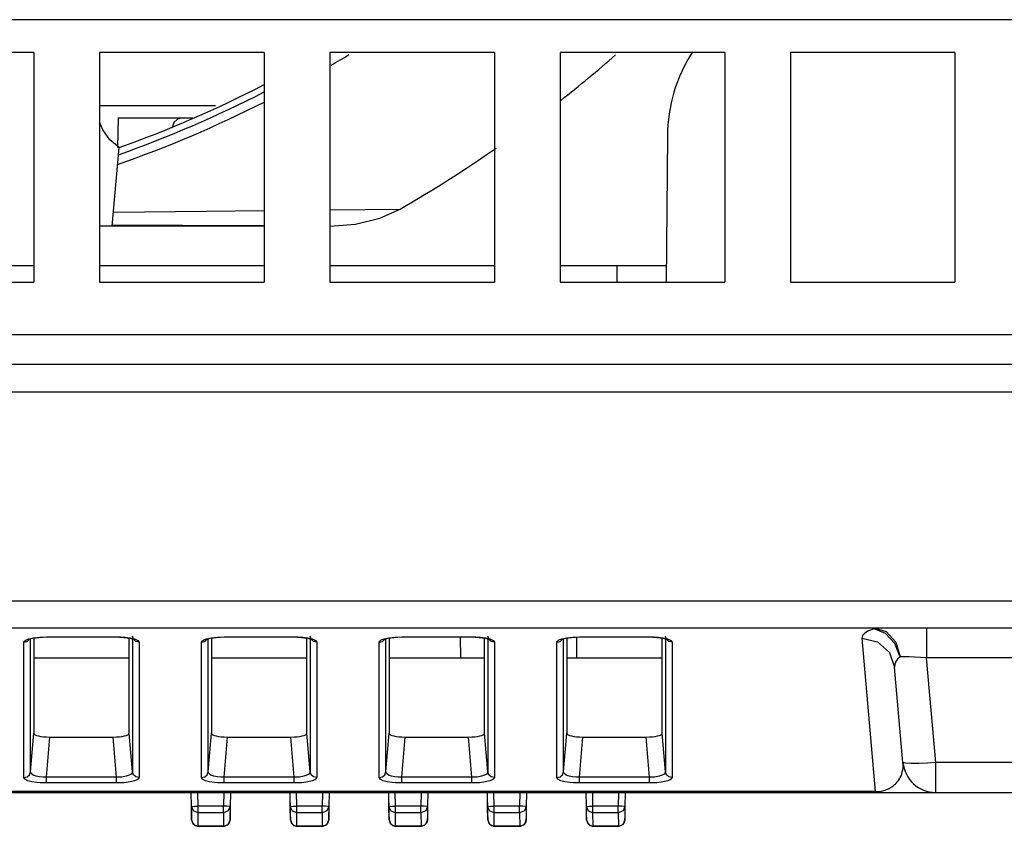
# Model space of a CAD drawing. Extents: x 15 to 813, y 12 to 581.
# Drawn here: x 457 to 472, y 249 to 262 of the extents above; entities that cross this region are included whole.
import ezdxf

# ---------------------------------------------------------------- set-up
doc = ezdxf.new("R2010")
doc.units = 0
doc.header["$LTSCALE"] = 46.255
for name, color, linetype in [('49_8PJ01G011DXF_CONTINUOUS_LINE', 7, 'CONTINUOUS'), ('8ZC-FOCUS-RIDXF_CONTINUOUS_LINE', 7, 'CONTINUOUS'), ('Z28HH-BOTTOMDXF_CONTINUOUS_LINE', 7, 'CONTINUOUS')]:
    doc.layers.add(name, color=color, linetype=linetype)

msp = doc.modelspace()

# ---------------------------------------------------------------- linework, layer by layer
at = {"layer": '49_8PJ01G011DXF_CONTINUOUS_LINE', "color": 7, "linetype": 'Continuous'}
for p, q in [((458.7428, 258.5413), (458.8472, 259.7346)), ((461.0519, 258.5391), (458.5519, 258.5391)), ((457.5519, 257.9391), (455.0519, 257.9391)), ((461.0519, 257.9391), (458.5519, 257.9391)), ((464.5519, 257.9391), (462.0519, 257.9391)), ((467.164, 257.9391), (465.5519, 257.9391))]:
    msp.add_line(p, q, dxfattribs=at)
at = {"layer": '49_8PJ01G011DXF_CONTINUOUS_LINE', "color": 9, "linetype": 'Continuous'}
for p, q in [((462.0519, 258.7902), (463.1204, 258.8019)), ((459.8095, 258.5524), (458.7443, 258.5577)), ((461.0519, 258.5453), (459.8095, 258.5524))]:
    msp.add_line(p, q, dxfattribs=at)
at = {"layer": '49_8PJ01G011DXF_CONTINUOUS_LINE', "color": 7, "linetype": 'Continuous'}
for points in [[(458.8472, 259.7346), (458.7064, 259.8546), (458.5992, 260.0053), (458.5519, 260.1269)], [(462.0519, 258.5412), (462.4436, 258.5722), (462.8107, 258.6628), (463.1204, 258.8019)]]:
    msp.add_lwpolyline(points, dxfattribs=at)
at = {"layer": '49_8PJ01G011DXF_CONTINUOUS_LINE', "color": 9, "linetype": 'Continuous'}
msp.add_lwpolyline([(458.7616, 258.7562), (460.1762, 258.7701), (461.0519, 258.7794)], dxfattribs=at)
for radius, start, end in [(18.2353, 300.55348, 301.53342), (18.0982, 289.48191, 297.12481), (18.2353, 289.28585, 296.90335)]:
    msp.add_arc((452.8019, 276.6891), radius, start, end, dxfattribs=at)
at = {"layer": '49_8PJ01G011DXF_CONTINUOUS_LINE', "color": 7, "linetype": 'Continuous'}
for radius, start, end in [(20.65, 308.16044, 311.16797), (18, 289.62432, 297.28397), (20.65, 299.97907, 304.76538)]:
    msp.add_arc((452.8019, 276.6891), radius, start, end, dxfattribs=at)
at = {"layer": '8ZC-FOCUS-RIDXF_CONTINUOUS_LINE', "color": 7, "linetype": 'Continuous'}
for p, q in [((459.9495, 249.7265), (459.9458, 249.9391)), ((460.5392, 249.9391), (460.5355, 249.7265)), ((461.4495, 249.7265), (461.4458, 249.9391)), ((462.0392, 249.9391), (462.0355, 249.7265)), ((462.9495, 249.7265), (462.9458, 249.9391)), ((463.5392, 249.9391), (463.5355, 249.7265)), ((464.4495, 249.7265), (464.4458, 249.9391)), ((465.0392, 249.9391), (465.0355, 249.7266)), ((465.9495, 249.7266), (465.9458, 249.9391)), ((466.5392, 249.9391), (466.5355, 249.7266)), ((459.9459, 249.7842), (459.9489, 249.622)), ((461.4459, 249.7842), (461.4489, 249.622)), ((462.9459, 249.7842), (462.9489, 249.6221)), ((464.4459, 249.7842), (464.4489, 249.6221)), ((465.9459, 249.7842), (465.9489, 249.6221)), ((459.9489, 249.622), (459.9508, 249.523)), ((459.9508, 249.523), (459.9495, 249.7265)), ((460.5355, 249.7265), (460.5368, 249.5249)), ((460.538, 249.5701), (460.5408, 249.7132)), ((461.4489, 249.622), (461.4508, 249.523)), ((461.4508, 249.523), (461.4495, 249.7265)), ((462.0355, 249.7265), (462.0368, 249.5249)), ((462.038, 249.5701), (462.0408, 249.7132)), ((462.9489, 249.6221), (462.9508, 249.523)), ((462.9508, 249.523), (462.9495, 249.7265)), ((463.5355, 249.7265), (463.5368, 249.5249)), ((463.538, 249.5701), (463.5408, 249.7132)), ((464.4489, 249.6221), (464.4508, 249.523)), ((464.4508, 249.523), (464.4495, 249.7265)), ((465.0355, 249.7266), (465.0368, 249.5249)), ((465.038, 249.5701), (465.0408, 249.7133)), ((465.9489, 249.6221), (465.9508, 249.523)), ((465.9508, 249.523), (465.9495, 249.7266)), ((466.5355, 249.7266), (466.5368, 249.525)), ((466.538, 249.5701), (466.5408, 249.7133)), ((459.9508, 249.5237), (459.9761, 249.459)), ((460.5368, 249.5252), (460.538, 249.5701)), ((460.5368, 249.5249), (460.5368, 249.5252)), ((461.4508, 249.5238), (461.4761, 249.459)), ((462.0368, 249.5252), (462.038, 249.5701)), ((462.0368, 249.5249), (462.0368, 249.5252)), ((462.9508, 249.5238), (462.9761, 249.459)), ((463.5368, 249.5252), (463.538, 249.5701)), ((463.5368, 249.5249), (463.5368, 249.5252)), ((464.4508, 249.5238), (464.4761, 249.4591)), ((465.0368, 249.5253), (465.038, 249.5701)), ((465.0368, 249.5249), (465.0368, 249.5253)), ((465.9508, 249.5238), (465.9761, 249.4591)), ((466.5368, 249.5253), (466.538, 249.5701)), ((466.5368, 249.525), (466.5368, 249.5253)), ((460.4368, 249.4255), (460.0508, 249.4255)), ((461.9368, 249.4255), (461.5508, 249.4255)), ((463.4368, 249.4255), (463.0508, 249.4255)), ((464.9368, 249.4255), (464.5508, 249.4255)), ((466.4368, 249.4255), (466.0508, 249.4255))]:
    msp.add_line(p, q, dxfattribs=at)
at = {"layer": '8ZC-FOCUS-RIDXF_CONTINUOUS_LINE', "color": 9, "linetype": 'Continuous'}
for p, q in [((460.0495, 249.73), (460.0458, 249.9391)), ((460.4391, 249.9391), (460.4355, 249.73)), ((461.5495, 249.73), (461.5458, 249.9391)), ((461.9391, 249.9391), (461.9355, 249.73)), ((463.0495, 249.73), (463.0458, 249.9391)), ((463.4391, 249.9391), (463.4355, 249.73)), ((464.5495, 249.73), (464.5458, 249.9391)), ((464.9391, 249.9391), (464.9355, 249.73)), ((466.0495, 249.73), (466.0458, 249.9391)), ((466.4391, 249.9391), (466.4355, 249.7301)), ((459.999, 249.7289), (460.0495, 249.73)), ((460.0495, 249.6283), (460.0495, 249.73)), ((460.4355, 249.73), (460.0495, 249.73)), ((460.0508, 249.4255), (460.0495, 249.6283)), ((460.4355, 249.6283), (460.0495, 249.6283)), ((460.4355, 249.6283), (460.4355, 249.73)), ((460.486, 249.7289), (460.4355, 249.73)), ((460.4355, 249.6283), (460.4368, 249.4267)), ((461.499, 249.7289), (461.5495, 249.73)), ((461.5495, 249.6283), (461.5495, 249.73)), ((461.9355, 249.73), (461.5495, 249.73)), ((461.5508, 249.4255), (461.5495, 249.6283)), ((461.9355, 249.6283), (461.5495, 249.6283)), ((461.9355, 249.6283), (461.9355, 249.73)), ((461.986, 249.7289), (461.9355, 249.73)), ((461.9355, 249.6283), (461.9368, 249.4267)), ((462.999, 249.7289), (463.0495, 249.73)), ((463.0495, 249.6283), (463.0495, 249.73)), ((463.4355, 249.73), (463.0495, 249.73)), ((463.0508, 249.4255), (463.0495, 249.6283)), ((463.4355, 249.6283), (463.0495, 249.6283)), ((463.4355, 249.6283), (463.4355, 249.73)), ((463.486, 249.7289), (463.4355, 249.73)), ((463.4355, 249.6283), (463.4368, 249.4267)), ((464.499, 249.7289), (464.5495, 249.73)), ((464.5495, 249.6284), (464.5495, 249.73)), ((464.9355, 249.73), (464.5495, 249.73)), ((464.5508, 249.4255), (464.5495, 249.6284)), ((464.9355, 249.6284), (464.5495, 249.6284)), ((464.9355, 249.6284), (464.9355, 249.73)), ((464.986, 249.7289), (464.9355, 249.73)), ((464.9355, 249.6284), (464.9368, 249.4267)), ((465.999, 249.7289), (466.0495, 249.73)), ((466.4355, 249.7301), (466.0495, 249.73)), ((466.0495, 249.6284), (466.0495, 249.73)), ((466.0508, 249.4255), (466.0495, 249.6284)), ((466.4355, 249.6284), (466.0495, 249.6284)), ((466.486, 249.7289), (466.4355, 249.7301)), ((466.4355, 249.6284), (466.4355, 249.7301)), ((466.4355, 249.6284), (466.4368, 249.4268)), ((459.9508, 249.5249), (459.9648, 249.4757)), ((459.9648, 249.4757), (460.0013, 249.4398)), ((460.5228, 249.4757), (460.4863, 249.4398)), ((460.5368, 249.5249), (460.5228, 249.4757)), ((461.4508, 249.5249), (461.4648, 249.4757)), ((461.4648, 249.4757), (461.5013, 249.4398)), ((462.0228, 249.4757), (461.9863, 249.4398)), ((462.0368, 249.5249), (462.0228, 249.4757)), ((462.9508, 249.5249), (462.9648, 249.4757)), ((462.9648, 249.4757), (463.0013, 249.4398)), ((463.5228, 249.4757), (463.4863, 249.4398)), ((463.5368, 249.5249), (463.5228, 249.4757)), ((464.4508, 249.5249), (464.4648, 249.4757)), ((464.4648, 249.4757), (464.5013, 249.4398)), ((465.0228, 249.4757), (464.9863, 249.4398)), ((465.0368, 249.5249), (465.0228, 249.4757)), ((465.9508, 249.5249), (465.9648, 249.4757)), ((465.9648, 249.4757), (466.0013, 249.4399)), ((466.5228, 249.4757), (466.4863, 249.4399)), ((466.5368, 249.525), (466.5228, 249.4757)), ((460.0013, 249.4398), (460.0508, 249.4267)), ((460.0508, 249.4267), (460.4368, 249.4267)), ((460.4863, 249.4398), (460.4368, 249.4267)), ((460.4368, 249.4267), (460.4369, 249.4255)), ((461.5013, 249.4398), (461.5508, 249.4267)), ((461.5508, 249.4267), (461.9368, 249.4267)), ((461.9863, 249.4398), (461.9368, 249.4267)), ((461.9368, 249.4267), (461.9369, 249.4255)), ((463.0013, 249.4398), (463.0508, 249.4267)), ((463.0508, 249.4267), (463.4368, 249.4267)), ((463.4863, 249.4398), (463.4368, 249.4267)), ((463.4368, 249.4267), (463.4369, 249.4255)), ((464.5013, 249.4398), (464.5508, 249.4267)), ((464.5508, 249.4267), (464.9368, 249.4267)), ((464.9863, 249.4398), (464.9368, 249.4267)), ((464.9368, 249.4267), (464.9369, 249.4255)), ((466.0013, 249.4399), (466.0508, 249.4268)), ((466.0508, 249.4268), (466.4368, 249.4268)), ((466.4863, 249.4399), (466.4368, 249.4268)), ((466.4368, 249.4268), (466.4369, 249.4255))]:
    msp.add_line(p, q, dxfattribs=at)
for points in [[(459.9495, 249.7265), (459.9623, 249.7276), (459.999, 249.7289)], [(460.0495, 249.6283), (459.9817, 249.6548), (459.9495, 249.7265)], [(460.5355, 249.7265), (460.5078, 249.6592), (460.4355, 249.6283)], [(460.5355, 249.7265), (460.5227, 249.7276), (460.486, 249.7289)], [(461.4495, 249.7265), (461.4623, 249.7276), (461.499, 249.7289)], [(461.5495, 249.6283), (461.4817, 249.6548), (461.4495, 249.7265)], [(462.0355, 249.7265), (462.0078, 249.6593), (461.9355, 249.6283)], [(462.0355, 249.7265), (462.0227, 249.7276), (461.986, 249.7289)], [(462.9495, 249.7265), (462.9623, 249.7276), (462.999, 249.7289)], [(463.0495, 249.6283), (462.9817, 249.6548), (462.9495, 249.7265)], [(463.5355, 249.7265), (463.5078, 249.6593), (463.4355, 249.6283)], [(463.5355, 249.7265), (463.5227, 249.7276), (463.486, 249.7289)], [(464.4495, 249.7265), (464.4623, 249.7276), (464.499, 249.7289)], [(464.5495, 249.6284), (464.4817, 249.6548), (464.4495, 249.7265)], [(465.0355, 249.7266), (465.0078, 249.6593), (464.9355, 249.6284)], [(465.0355, 249.7266), (465.0227, 249.7276), (464.986, 249.7289)], [(465.9495, 249.7266), (465.9623, 249.7276), (465.999, 249.7289)], [(466.0495, 249.6284), (465.9817, 249.6548), (465.9495, 249.7266)], [(466.5355, 249.7266), (466.5078, 249.6593), (466.4355, 249.6284)], [(466.5355, 249.7266), (466.5227, 249.7276), (466.486, 249.7289)]]:
    msp.add_lwpolyline(points, dxfattribs=at)
at = {"layer": '8ZC-FOCUS-RIDXF_CONTINUOUS_LINE', "color": 7, "linetype": 'Continuous'}
for points in [[(459.9761, 249.459), (460.0381, 249.4263), (460.0508, 249.4255)], [(460.4368, 249.4255), (460.4504, 249.4264), (460.5126, 249.4602), (460.5368, 249.5237)], [(461.4761, 249.459), (461.5381, 249.4263), (461.5508, 249.4255)], [(461.9368, 249.4255), (461.9504, 249.4264), (462.0126, 249.4602), (462.0368, 249.5237)], [(462.9761, 249.459), (463.0381, 249.4263), (463.0508, 249.4255)], [(463.4368, 249.4255), (463.4504, 249.4264), (463.5126, 249.4602), (463.5368, 249.5238)], [(464.4761, 249.4591), (464.5381, 249.4263), (464.5508, 249.4255)], [(464.9368, 249.4255), (464.9504, 249.4264), (465.0126, 249.4602), (465.0368, 249.5238)], [(465.9761, 249.4591), (466.0381, 249.4263), (466.0508, 249.4255)], [(466.4368, 249.4255), (466.4504, 249.4264), (466.5126, 249.4602), (466.5368, 249.5238)]]:
    msp.add_lwpolyline(points, dxfattribs=at)
at = {"layer": 'Z28HH-BOTTOMDXF_CONTINUOUS_LINE', "color": 9, "linetype": 'Continuous'}
for p, q in [((573.3586, 261.6775), (425.4723, 261.6775)), ((459.6323, 260.0417), (459.6568, 260.0417)), ((570.2292, 256.8918), (428.6085, 256.8918)), ((452.1685, 256.0259), (565.1946, 256.0259)), ((451.7197, 252.8523), (564.635, 252.8523)), ((457.6433, 252.2997), (457.758, 252.3041)), ((457.758, 252.3041), (457.758, 252.3015)), ((458.7959, 252.3041), (458.7959, 252.3015)), ((460.3433, 252.2997), (460.458, 252.3041)), ((460.458, 252.3041), (460.458, 252.3015)), ((461.4959, 252.3041), (461.4959, 252.3015)), ((463.0433, 252.2997), (463.158, 252.3041)), ((463.158, 252.3041), (463.158, 252.3015)), ((464.1959, 252.3041), (464.1959, 252.3015)), ((465.7433, 252.2997), (465.858, 252.3041)), ((465.858, 252.3041), (465.858, 252.3015)), ((466.8959, 252.3041), (466.8959, 252.3015)), ((470.1466, 252.3222), (470.1374, 252.2848)), ((471.1212, 252.4391), (471.1212, 251.9827)), ((457.4021, 250.1643), (457.4021, 252.223)), ((457.5017, 250.253), (457.5017, 252.2645)), ((459.0521, 252.2754), (459.0521, 250.253)), ((459.1326, 252.2491), (459.1517, 252.223)), ((459.1517, 252.223), (459.1517, 250.1643)), ((460.1021, 250.1643), (460.1021, 252.223)), ((460.2017, 250.253), (460.2017, 252.2645)), ((461.7521, 252.2754), (461.7521, 250.253)), ((461.8326, 252.2491), (461.8517, 252.223)), ((461.8517, 252.223), (461.8517, 250.1643)), ((462.8021, 250.1643), (462.8021, 252.223)), ((462.9017, 250.253), (462.9017, 252.2645)), ((464.4521, 252.2754), (464.4521, 250.253)), ((464.5326, 252.2491), (464.5517, 252.223)), ((464.5517, 252.223), (464.5517, 250.1643)), ((465.5021, 250.1643), (465.5021, 252.223)), ((465.6017, 250.253), (465.6017, 252.2645)), ((467.1521, 252.2754), (467.1521, 250.253)), ((467.2326, 252.2491), (467.2517, 252.223)), ((467.2517, 252.223), (467.2517, 250.1643)), ((470.1374, 252.2848), (470.375, 252.2273)), ((470.1374, 252.2848), (470.3415, 249.9521)), ((470.72, 251.9999), (470.6382, 252.2011)), ((470.6519, 252.2234), (470.72, 251.9999)), ((479.4826, 251.9827), (471.1212, 251.9827)), ((471.2601, 250.3955), (471.1212, 251.9827)), ((457.5017, 250.253), (457.5519, 250.8388)), ((459.0521, 250.253), (459.0019, 250.8388)), ((460.2017, 250.253), (460.2519, 250.8388)), ((461.7521, 250.253), (461.7019, 250.8388)), ((462.9017, 250.253), (462.9519, 250.8388)), ((464.4521, 250.253), (464.4019, 250.8388)), ((465.6017, 250.253), (465.6519, 250.8388)), ((467.1521, 250.253), (467.1019, 250.8388)), ((457.7438, 250.1719), (457.796, 250.7809)), ((458.8101, 250.1719), (458.7579, 250.7809)), ((460.4438, 250.1719), (460.496, 250.7809)), ((461.5101, 250.1719), (461.4579, 250.7809)), ((463.1438, 250.1719), (463.196, 250.7809)), ((464.2101, 250.1719), (464.1579, 250.7809)), ((465.8438, 250.1719), (465.896, 250.7809)), ((466.9101, 250.1719), (466.8579, 250.7809)), ((479.3438, 250.3955), (471.2601, 250.3955)), ((471.2601, 249.9391), (471.2601, 250.3955)), ((457.4856, 250.2081), (457.5017, 250.253)), ((457.5123, 250.2262), (457.5017, 250.253)), ((459.0683, 250.2081), (459.0521, 250.253)), ((460.1856, 250.2081), (460.2017, 250.253)), ((460.2123, 250.2262), (460.2017, 250.253)), ((461.7683, 250.2081), (461.7521, 250.253)), ((462.8856, 250.2081), (462.9017, 250.253)), ((462.9123, 250.2262), (462.9017, 250.253)), ((464.4683, 250.2081), (464.4521, 250.253)), ((465.5856, 250.2081), (465.6017, 250.253)), ((465.6123, 250.2262), (465.6017, 250.253)), ((467.1683, 250.2081), (467.1521, 250.253)), ((458.8101, 250.0832), (457.7362, 250.0832)), ((457.7438, 250.0832), (457.7438, 250.1719)), ((458.8101, 250.1719), (457.7438, 250.1719)), ((458.8911, 250.1742), (458.8101, 250.1719)), ((458.8101, 250.0832), (458.8101, 250.1719)), ((458.817, 250.0833), (458.8101, 250.0832)), ((461.5101, 250.0832), (460.4362, 250.0832)), ((460.4438, 250.0832), (460.4438, 250.1719)), ((461.5101, 250.1719), (460.4438, 250.1719)), ((461.5911, 250.1742), (461.5101, 250.1719)), ((461.5101, 250.0832), (461.5101, 250.1719)), ((461.517, 250.0833), (461.5101, 250.0832)), ((464.2101, 250.0832), (463.1362, 250.0832)), ((463.1438, 250.0832), (463.1438, 250.1719)), ((464.2101, 250.1719), (463.1438, 250.1719)), ((464.2911, 250.1742), (464.2101, 250.1719)), ((464.2101, 250.0832), (464.2101, 250.1719)), ((464.217, 250.0833), (464.2101, 250.0832)), ((466.9101, 250.0832), (465.8362, 250.0832)), ((465.8438, 250.0832), (465.8438, 250.1719)), ((466.9101, 250.1719), (465.8438, 250.1719)), ((466.9911, 250.1742), (466.9101, 250.1719)), ((466.9101, 250.0832), (466.9101, 250.1719)), ((466.917, 250.0833), (466.9101, 250.0832)), ((470.3415, 249.9521), (452.832, 249.9521)), ((470.3415, 249.9391), (470.3415, 249.9521))]:
    msp.add_line(p, q, dxfattribs=at)
at = {"layer": 'Z28HH-BOTTOMDXF_CONTINUOUS_LINE', "color": 7, "linetype": 'Continuous'}
for p, q in [((457.5519, 261.1775), (455.0519, 261.1775)), ((457.5519, 261.1775), (457.5519, 257.6891)), ((458.5519, 261.1775), (458.5519, 257.6891)), ((461.0519, 261.1775), (458.5519, 261.1775)), ((461.0519, 261.1775), (461.0519, 257.6891)), ((462.0519, 261.1775), (462.0519, 257.6891)), ((464.5519, 261.1775), (462.0519, 261.1775)), ((464.5519, 261.1775), (464.5519, 257.6891)), ((465.5519, 261.1775), (465.5519, 257.6891)), ((468.0519, 261.1775), (465.5519, 261.1775)), ((468.0519, 261.1775), (468.0519, 257.6891)), ((471.5519, 261.1775), (469.0519, 261.1775)), ((469.0519, 261.1775), (469.0519, 257.6891)), ((471.5519, 261.1775), (471.5519, 257.6891)), ((458.5519, 260.3721), (460.3117, 260.3721)), ((458.8319, 260.1891), (458.824, 259.7351)), ((458.8319, 260.1891), (459.9615, 260.1891)), ((459.6778, 260.1152), (459.6568, 260.0417)), ((467.1812, 259.9101), (467.1618, 257.6891)), ((466.414, 257.9391), (466.4118, 257.6891)), ((455.0519, 257.6891), (457.5519, 257.6891)), ((458.5519, 257.6891), (461.0519, 257.6891)), ((462.0519, 257.6891), (464.5519, 257.6891)), ((465.5519, 257.6891), (468.0519, 257.6891)), ((469.0519, 257.6891), (471.5519, 257.6891)), ((566.3258, 256.4391), (429.1606, 256.4391)), ((450.8609, 252.4391), (564.635, 252.4391)), ((457.758, 252.3041), (458.7959, 252.3041)), ((460.458, 252.3041), (461.4959, 252.3041)), ((463.158, 252.3041), (464.1959, 252.3041)), ((465.8036, 251.978), (465.8036, 252.3041)), ((465.858, 252.3041), (466.8959, 252.3041)), ((457.5519, 252.2841), (457.5519, 250.8388)), ((459.0019, 250.8388), (459.0019, 252.2754)), ((459.0184, 252.2817), (459.0441, 252.2754)), ((460.2519, 252.2841), (460.2519, 250.8388)), ((461.7019, 250.8388), (461.7019, 252.2754)), ((461.7184, 252.2817), (461.7441, 252.2754)), ((462.9519, 252.2841), (462.9519, 250.8388)), ((464.0325, 252.3001), (464.0354, 251.978)), ((464.4019, 250.8388), (464.4019, 252.2754)), ((464.4184, 252.2817), (464.4441, 252.2754)), ((465.6519, 252.2841), (465.6519, 250.8388)), ((467.1019, 250.8388), (467.1019, 252.2754)), ((467.1184, 252.2817), (467.1441, 252.2754)), ((459.0019, 251.978), (457.5519, 251.978)), ((461.7019, 251.978), (460.2519, 251.978)), ((464.4019, 251.978), (462.9519, 251.978)), ((467.1019, 251.978), (465.6519, 251.978)), ((470.762, 250.3955), (470.6355, 251.8414)), ((457.796, 250.7809), (458.7579, 250.7809)), ((460.496, 250.7809), (461.4579, 250.7809)), ((463.196, 250.7809), (464.1579, 250.7809)), ((465.896, 250.7809), (466.8579, 250.7809)), ((458.9046, 250.0864), (458.817, 250.0833)), ((461.6046, 250.0864), (461.517, 250.0833)), ((464.3046, 250.0864), (464.217, 250.0833)), ((467.0046, 250.0864), (466.917, 250.0833)), ((452.832, 249.9391), (471.2601, 249.9391)), ((470.3415, 249.9391), (480.2624, 249.9391))]:
    msp.add_line(p, q, dxfattribs=at)
for points in [[(459.8117, 260.1891), (459.7339, 260.1691), (459.6778, 260.1152)], [(457.6256, 252.2952), (457.7449, 252.3014), (457.758, 252.3015)], [(458.7959, 252.3015), (458.9223, 252.2958), (459.0184, 252.2817)], [(460.3256, 252.2952), (460.4449, 252.3014), (460.458, 252.3015)], [(461.4959, 252.3015), (461.6223, 252.2958), (461.7184, 252.2817)], [(463.0256, 252.2952), (463.1449, 252.3014), (463.158, 252.3015)], [(464.1959, 252.3015), (464.3223, 252.2958), (464.4184, 252.2817)], [(465.7256, 252.2952), (465.8449, 252.3014), (465.858, 252.3015)], [(466.8959, 252.3015), (467.0223, 252.2958), (467.1184, 252.2817)], [(457.479, 252.2645), (457.4836, 252.2666), (457.5346, 252.2815), (457.6256, 252.2952)], [(460.179, 252.2645), (460.1836, 252.2666), (460.2346, 252.2815), (460.3256, 252.2952)], [(462.879, 252.2645), (462.8836, 252.2666), (462.9346, 252.2815), (463.0256, 252.2952)], [(465.579, 252.2645), (465.5836, 252.2666), (465.6346, 252.2815), (465.7256, 252.2952)], [(457.7362, 250.0832), (457.6716, 250.085), (457.6502, 250.0863)], [(460.4362, 250.0832), (460.3716, 250.085), (460.3502, 250.0863)], [(463.1362, 250.0832), (463.0716, 250.085), (463.0502, 250.0863)], [(465.8362, 250.0832), (465.7716, 250.085), (465.7502, 250.0863)]]:
    msp.add_lwpolyline(points, dxfattribs=at)
at = {"layer": 'Z28HH-BOTTOMDXF_CONTINUOUS_LINE', "color": 9, "linetype": 'Continuous'}
for points in [[(458.7959, 252.3041), (458.8678, 252.3024), (458.9425, 252.2968), (459.0162, 252.2866), (459.0831, 252.2708), (459.1326, 252.2491)], [(459.1517, 252.223), (459.1043, 252.2347), (459.0683, 252.2668), (459.0521, 252.3117)], [(461.4959, 252.3041), (461.5678, 252.3024), (461.6425, 252.2968), (461.7162, 252.2866), (461.7831, 252.2708), (461.8326, 252.2491)], [(461.8517, 252.223), (461.8043, 252.2347), (461.7683, 252.2668), (461.7521, 252.3117)], [(464.1959, 252.3041), (464.2678, 252.3024), (464.3425, 252.2968), (464.4162, 252.2866), (464.4831, 252.2708), (464.5326, 252.2491)], [(464.5517, 252.223), (464.5043, 252.2347), (464.4683, 252.2668), (464.4521, 252.3117)], [(466.8959, 252.3041), (466.9678, 252.3024), (467.0425, 252.2968), (467.1162, 252.2866), (467.1831, 252.2708), (467.2326, 252.2491)], [(467.2517, 252.223), (467.2043, 252.2347), (467.1683, 252.2668), (467.1521, 252.3117)], [(470.3218, 252.4261), (470.24, 252.394), (470.181, 252.359), (470.1466, 252.3222)], [(470.3218, 252.4391), (470.5082, 252.3819), (470.6519, 252.2234)], [(470.6382, 252.2011), (470.4965, 252.3527), (470.3218, 252.4261)], [(457.4021, 252.223), (457.4094, 252.2393), (457.4336, 252.2563), (457.4785, 252.2731), (457.5481, 252.2884), (457.6433, 252.2997)], [(457.4021, 252.223), (457.4495, 252.2347), (457.4856, 252.2668)], [(460.1021, 252.223), (460.1094, 252.2393), (460.1336, 252.2563), (460.1785, 252.2731), (460.2481, 252.2884), (460.3433, 252.2997)], [(460.1021, 252.223), (460.1495, 252.2347), (460.1856, 252.2668)], [(462.8021, 252.223), (462.8094, 252.2393), (462.8336, 252.2563), (462.8785, 252.2731), (462.9481, 252.2884), (463.0433, 252.2997)], [(462.8021, 252.223), (462.8495, 252.2347), (462.8856, 252.2668)], [(465.5021, 252.223), (465.5094, 252.2393), (465.5336, 252.2563), (465.5785, 252.2731), (465.6481, 252.2884), (465.7433, 252.2997)], [(465.5021, 252.223), (465.5495, 252.2347), (465.5856, 252.2668)], [(470.375, 252.2273), (470.5555, 252.0666), (470.6355, 251.8414)], [(470.72, 251.9999), (470.6807, 251.9656), (470.653, 251.9269), (470.6379, 251.885), (470.6355, 251.8414)], [(471.1212, 251.9827), (471.0285, 251.9899), (470.939, 251.9954), (470.8558, 251.9989), (470.7819, 252.0005), (470.72, 251.9999)], [(470.3415, 249.9521), (470.3748, 249.9531), (470.4073, 249.9561), (470.4369, 249.9609), (470.464, 249.9671), (470.4889, 249.9743), (470.5119, 249.9824), (470.5336, 249.9915), (470.5544, 250.0016), (470.5745, 250.0128), (470.5938, 250.025), (470.6124, 250.0384), (470.6302, 250.0529), (470.6471, 250.0685), (470.6633, 250.0853), (470.6788, 250.1035), (470.6935, 250.1233), (470.7074, 250.1447), (470.7202, 250.168), (470.732, 250.1933), (470.7424, 250.2208), (470.7511, 250.2508), (470.7579, 250.2833), (470.7623, 250.3184), (470.7638, 250.3557), (470.762, 250.3955)], [(471.2601, 250.3955), (471.1347, 250.3861), (471.0063, 250.3796), (470.8882, 250.3778), (470.7987, 250.3826), (470.762, 250.3955)], [(457.4021, 250.1643), (457.4495, 250.176), (457.4856, 250.2081)], [(457.7438, 250.1719), (457.6921, 250.1722), (457.6387, 250.1769), (457.5873, 250.1872), (457.543, 250.2036), (457.5123, 250.2262)], [(459.0521, 250.253), (459.0479, 250.2355), (459.0324, 250.2174), (459.0027, 250.1998), (458.9561, 250.1845), (458.8911, 250.1742)], [(459.1517, 250.1643), (459.1043, 250.176), (459.0683, 250.2081)], [(460.1021, 250.1643), (460.1495, 250.176), (460.1856, 250.2081)], [(460.4438, 250.1719), (460.3921, 250.1722), (460.3387, 250.1769), (460.2873, 250.1872), (460.243, 250.2036), (460.2123, 250.2262)], [(461.7521, 250.253), (461.7479, 250.2355), (461.7324, 250.2174), (461.7027, 250.1998), (461.6561, 250.1845), (461.5911, 250.1742)], [(461.8517, 250.1643), (461.8043, 250.176), (461.7683, 250.2081)], [(462.8021, 250.1643), (462.8495, 250.176), (462.8856, 250.2081)], [(463.1438, 250.1719), (463.0921, 250.1722), (463.0387, 250.1769), (462.9873, 250.1872), (462.943, 250.2036), (462.9123, 250.2262)], [(464.4521, 250.253), (464.4479, 250.2355), (464.4324, 250.2174), (464.4027, 250.1998), (464.3561, 250.1845), (464.2911, 250.1742)], [(464.5517, 250.1643), (464.5043, 250.176), (464.4683, 250.2081)], [(465.5021, 250.1643), (465.5495, 250.176), (465.5856, 250.2081)], [(465.8438, 250.1719), (465.7921, 250.1722), (465.7387, 250.1769), (465.6873, 250.1872), (465.643, 250.2036), (465.6123, 250.2262)], [(467.1521, 250.253), (467.1479, 250.2355), (467.1324, 250.2174), (467.1027, 250.1998), (467.0561, 250.1845), (466.9911, 250.1742)], [(467.2517, 250.1643), (467.2043, 250.176), (467.1683, 250.2081)], [(457.6502, 250.0863), (457.5968, 250.091), (457.5245, 250.1019), (457.462, 250.1182), (457.418, 250.1397), (457.4021, 250.1643)], [(459.1517, 250.1643), (459.1451, 250.1483), (459.1227, 250.1313), (459.0805, 250.1145), (459.0147, 250.0992), (458.9234, 250.0877), (458.9046, 250.0864)], [(460.3502, 250.0863), (460.2968, 250.091), (460.2245, 250.1019), (460.162, 250.1182), (460.118, 250.1397), (460.1021, 250.1643)], [(461.8517, 250.1643), (461.8451, 250.1483), (461.8227, 250.1313), (461.7805, 250.1145), (461.7147, 250.0992), (461.6234, 250.0877), (461.6046, 250.0864)], [(463.0502, 250.0863), (462.9968, 250.091), (462.9245, 250.1019), (462.862, 250.1182), (462.818, 250.1397), (462.8021, 250.1643)], [(464.5517, 250.1643), (464.5451, 250.1483), (464.5227, 250.1313), (464.4805, 250.1145), (464.4147, 250.0992), (464.3234, 250.0877), (464.3046, 250.0864)], [(465.7502, 250.0863), (465.6968, 250.091), (465.6245, 250.1019), (465.562, 250.1182), (465.518, 250.1397), (465.5021, 250.1643)], [(467.2517, 250.1643), (467.2451, 250.1483), (467.2227, 250.1313), (467.1805, 250.1145), (467.1147, 250.0992), (467.0234, 250.0877), (467.0046, 250.0864)]]:
    msp.add_lwpolyline(points, dxfattribs=at)
at = {"layer": 'Z28HH-BOTTOMDXF_CONTINUOUS_LINE', "color": 7, "linetype": 'Continuous'}
for centre, radius, start, end in [((469.5811, 259.8891), 2.4, 147.24579, 179.5), ((471.2601, 250.4391), 0.5, 185, 270)]:
    msp.add_arc(centre, radius, start, end, dxfattribs=at)
for centre, major_axis, start_param, end_param in [((457.8029, 250.8405), (0.251, 0.0018), 3.1399351, 4.6829458), ((458.7509, 250.8405), (0.251, -0.0018), -1.5413531, 0.0016576), ((460.5029, 250.8405), (0.251, 0.0018), 3.1399351, 4.6829458), ((461.4509, 250.8405), (0.251, -0.0018), -1.5413531, 0.0016576), ((463.2029, 250.8405), (0.251, 0.0018), 3.1399351, 4.6829458), ((464.1509, 250.8405), (0.251, -0.0018), -1.5413531, 0.0016576), ((465.9029, 250.8405), (0.251, 0.0018), 3.1399351, 4.6829458), ((466.8509, 250.8405), (0.251, -0.0018), -1.5413531, 0.0016576)]:
    msp.add_ellipse(centre, major_axis=major_axis, ratio=0.2372368, start_param=start_param, end_param=end_param, dxfattribs=at)

doc.saveas('drawing.dxf')
